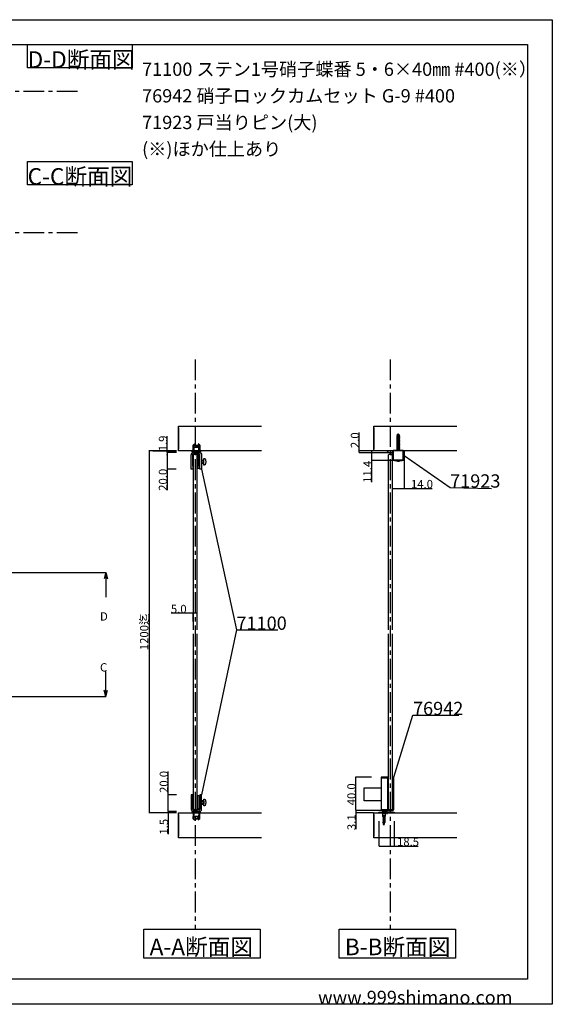
# Model space of a CAD drawing. Extents: x 0 to 1680, y -2 to 1186.
# Drawn here: x 1039 to 1680, y 2 to 1186 of the extents above; entities that cross this region are included whole.
import ezdxf

# ---------------------------------------------------------------- set-up
doc = ezdxf.new("R2010")
doc.units = 0
doc.header["$LTSCALE"] = 4
doc.header["$MEASUREMENT"] = 0
for name, pattern in [('CENTER1', [10, 6.25, -1.25, 1.25, -1.25]), ('DOT', [2.5, 0.625, -1.875]), ('VECTORWORKS_DASH_01', [2.116538, 1.058075, -1.058463]), ('VECTORWORKS_DASH_02', [3.527692, 2.469229, -1.058463]), ('VECTORWORKS_DASH_05', [1.058075, 0.352692, -0.705383])]:
    doc.linetypes.add(name, pattern=pattern)
doc.layers.get('Defpoints').update_dxf_attribs({"linetype": 'CONTINUOUS'})
for name, color, linetype in [('_0-0_', 7, 'CONTINUOUS'), ('_0-1_', 7, 'CONTINUOUS'), ('_0-2_', 7, 'CONTINUOUS'), ('_0-3_', 7, 'CONTINUOUS'), ('_0-4_', 7, 'CONTINUOUS'), ('____', 7, 'CONTINUOUS')]:
    doc.layers.add(name, color=color, linetype=linetype)
doc.dimstyles.get("Standard").update_dxf_attribs({"dimtxt": 10, "dimasz": 0.18, "dimexe": 0.18, "dimexo": 0.0625, "dimgap": 0.09, "dimtad": 1, "dimdec": 1, "dimzin": 0, "dimdsep": 46, "dimtxsty": 'STANDARD', "dimcen": 0.09, "dimadec": 0, "dimazin": 0, "dimtfac": 1, "dimtdec": 1, "dimtofl": 0, "dimtmove": 0, "dimatfit": 3, "dimfxl": 1, "dimtolj": 1, "dimtzin": 0, "dimarcsym": 0})

# ---------------------------------------------------------------- blocks, each defined once
blk = doc.blocks.new('*D58')
at = {"layer": '_0-4_', "color": 0, "linetype": 'Continuous', "lineweight": -2}
for p, q in [((1217.5, 253.5), (1217.5, 281.7)), ((1227.4, 253.5), (1217.3, 253.5)), ((1217.5, 233.7), (1217.5, 253.3)), ((1227.4, 233.5), (1217.3, 233.5))]:
    blk.add_line(p, q, dxfattribs=at)
at = {"layer": '_0-4_', "color": 0, "linetype": 'Continuous'}
for points in [[(1217.4, 253.3), (1217.5, 253.3), (1217.5, 253.5)], [(1217.4, 233.7), (1217.5, 233.7), (1217.5, 233.5)]]:
    blk.add_solid(points, dxfattribs=at)
at = {"layer": 'Defpoints', "color": 0, "linetype": 'Continuous'}
for p in [(1217.5, 253.5), (1227.5, 253.5), (1227.5, 233.5)]:
    blk.add_point(p, dxfattribs=at)
at = {"layer": '_0-4_', "color": 0, "linetype": 'Continuous', "insert": (1212.4, 269.2), "char_height": 10, "attachment_point": 5, "rotation": 90}
blk.add_mtext('\\A1;20.0', dxfattribs=at)
blk = doc.blocks.new('*D59')
at = {"layer": '_0-4_', "color": 0, "linetype": 'Continuous', "lineweight": -2}
for p, q in [((1227.4, 232), (1217.3, 232)), ((1217.5, 233.5), (1217.7, 233.5)), ((1217.5, 233.3), (1217.5, 232.2)), ((1217.5, 232), (1217.5, 206.5))]:
    blk.add_line(p, q, dxfattribs=at)
at = {"layer": '_0-4_', "color": 0, "linetype": 'Continuous'}
for points in [[(1217.4, 233.3), (1217.5, 233.3), (1217.5, 233.5)], [(1217.4, 232.2), (1217.5, 232.2), (1217.5, 232)]]:
    blk.add_solid(points, dxfattribs=at)
at = {"layer": 'Defpoints', "color": 0, "linetype": 'Continuous'}
for p in [(1217.5, 233.5), (1217.5, 233.5), (1227.5, 232)]:
    blk.add_point(p, dxfattribs=at)
at = {"layer": '_0-4_', "color": 0, "linetype": 'Continuous', "insert": (1212.4, 215.3), "char_height": 10, "attachment_point": 5, "rotation": 90}
blk.add_mtext('\\A1;1.5', dxfattribs=at)
blk = doc.blocks.new('*D60')
at = {"layer": '_0-4_', "color": 0, "linetype": 'Continuous', "lineweight": -2}
for p, q in [((1216.4, 667.3), (1216.4, 685.1)), ((1227.4, 667.3), (1216.2, 667.3)), ((1227.4, 665.4), (1216.2, 665.4)), ((1216.4, 665.5), (1216.4, 667.1))]:
    blk.add_line(p, q, dxfattribs=at)
at = {"layer": '_0-4_', "color": 0, "linetype": 'Continuous'}
for points in [[(1216.4, 667.1), (1216.4, 667.1), (1216.4, 667.3)], [(1216.4, 665.5), (1216.4, 665.5), (1216.4, 665.4)]]:
    blk.add_solid(points, dxfattribs=at)
at = {"layer": 'Defpoints', "color": 0, "linetype": 'Continuous'}
for p in [(1216.4, 665.4), (1227.5, 667.3), (1227.5, 665.4)]:
    blk.add_point(p, dxfattribs=at)
at = {"layer": '_0-4_', "color": 0, "linetype": 'Continuous', "insert": (1211.3, 676.3), "char_height": 10, "attachment_point": 5, "rotation": 90}
blk.add_mtext('\\A1;1.9', dxfattribs=at)
blk = doc.blocks.new('*D61')
at = {"layer": '_0-4_', "color": 0, "linetype": 'Continuous', "lineweight": -2}
for p, q in [((1227.4, 665.4), (1216.2, 665.4)), ((1216.4, 665.2), (1216.4, 645.5)), ((1227.2, 645.4), (1216.2, 645.4)), ((1216.4, 645.4), (1216.4, 620.1))]:
    blk.add_line(p, q, dxfattribs=at)
at = {"layer": '_0-4_', "color": 0, "linetype": 'Continuous'}
for points in [[(1216.4, 665.2), (1216.4, 665.2), (1216.4, 665.4)], [(1216.4, 645.5), (1216.4, 645.5), (1216.4, 645.4)]]:
    blk.add_solid(points, dxfattribs=at)
at = {"layer": 'Defpoints', "color": 0, "linetype": 'Continuous'}
for p in [(1216.4, 665.4), (1227.5, 665.4), (1227.2, 645.4)]:
    blk.add_point(p, dxfattribs=at)
at = {"layer": '_0-4_', "color": 0, "linetype": 'Continuous', "insert": (1211.3, 632.6), "char_height": 10, "attachment_point": 5, "rotation": 90}
blk.add_mtext('\\A1;20.0', dxfattribs=at)
blk = doc.blocks.new('*D62')
at = {"layer": '_0-4_', "color": 0, "linetype": 'Continuous', "lineweight": -2}
for p, q in [((1227.4, 667.3), (1194.3, 667.3)), ((1194.5, 667.1), (1194.5, 232.2)), ((1227.4, 232), (1194.3, 232))]:
    blk.add_line(p, q, dxfattribs=at)
at = {"layer": '_0-4_', "color": 0, "linetype": 'Continuous'}
for points in [[(1194.5, 667.1), (1194.6, 667.1), (1194.5, 667.3)], [(1194.5, 232.2), (1194.6, 232.2), (1194.5, 232)]]:
    blk.add_solid(points, dxfattribs=at)
at = {"layer": 'Defpoints', "color": 0, "linetype": 'Continuous'}
for p in [(1227.5, 667.3), (1194.5, 232), (1227.5, 232)]:
    blk.add_point(p, dxfattribs=at)
at = {"layer": '_0-4_', "color": 0, "linetype": 'Continuous', "insert": (1188.7, 449.6), "char_height": 10, "attachment_point": 5, "rotation": 90}
blk.add_mtext('\\A1;1200迄', dxfattribs=at)
blk = doc.blocks.new('*D76')
at = {"layer": '_0-4_', "color": 0, "linetype": 'Continuous', "lineweight": -2}
for p, q in [((1247.5, 472.1), (1221, 472.1)), ((1247.5, 462.2), (1247.5, 472.3)), ((1252.4, 472.1), (1247.7, 472.1)), ((1252.5, 462.2), (1252.5, 472.3))]:
    blk.add_line(p, q, dxfattribs=at)
at = {"layer": '_0-4_', "color": 0, "linetype": 'Continuous'}
for points in [[(1247.7, 472.2), (1247.7, 472.1), (1247.5, 472.1)], [(1252.4, 472.2), (1252.4, 472.1), (1252.5, 472.1)]]:
    blk.add_solid(points, dxfattribs=at)
at = {"layer": 'Defpoints', "color": 0, "linetype": 'Continuous'}
for p in [(1247.5, 472.1), (1247.5, 462.1), (1252.5, 462.1)]:
    blk.add_point(p, dxfattribs=at)
at = {"layer": '_0-4_', "color": 0, "linetype": 'Continuous', "insert": (1230.3, 477.2), "char_height": 10, "attachment_point": 5}
blk.add_mtext('\\A1;5.0', dxfattribs=at)
blk = doc.blocks.new('*D101')
at = {"layer": '_0-4_', "color": 0, "linetype": 'Continuous', "lineweight": -2}
for p, q in [((1501.5, 655.8), (1501.5, 622.2)), ((1487.5, 622.4), (1487.5, 622.5)), ((1487.7, 622.3), (1501.4, 622.3)), ((1501.5, 622.3), (1535.3, 622.3))]:
    blk.add_line(p, q, dxfattribs=at)
at = {"layer": '_0-4_', "color": 0, "linetype": 'Continuous'}
for points in [[(1487.7, 622.4), (1487.7, 622.3), (1487.5, 622.3)], [(1501.4, 622.4), (1501.4, 622.3), (1501.5, 622.3)]]:
    blk.add_solid(points, dxfattribs=at)
at = {"layer": 'Defpoints', "color": 0, "linetype": 'Continuous'}
for p in [(1501.5, 655.9), (1487.5, 622.3), (1501.5, 622.3)]:
    blk.add_point(p, dxfattribs=at)
at = {"layer": '_0-4_', "color": 0, "linetype": 'Continuous', "insert": (1523.1, 627.4), "char_height": 10, "attachment_point": 5}
blk.add_mtext('\\A1;14.0', dxfattribs=at)
blk = doc.blocks.new('*D159')
at = {"layer": '_0-4_', "color": 0, "linetype": 'Continuous', "lineweight": -2}
for p, q in [((1467.1, 667.3), (1462.3, 667.3)), ((1462.5, 667.1), (1462.5, 656.1)), ((1487.5, 655.9), (1462.3, 655.9)), ((1462.5, 655.9), (1462.5, 629.9))]:
    blk.add_line(p, q, dxfattribs=at)
at = {"layer": '_0-4_', "color": 0, "linetype": 'Continuous'}
for points in [[(1462.4, 667.1), (1462.5, 667.1), (1462.5, 667.3)], [(1462.4, 656.1), (1462.5, 656.1), (1462.5, 655.9)]]:
    blk.add_solid(points, dxfattribs=at)
at = {"layer": 'Defpoints', "color": 0, "linetype": 'Continuous'}
for p in [(1467.1, 667.3), (1462.5, 655.9), (1487.5, 655.9)]:
    blk.add_point(p, dxfattribs=at)
at = {"layer": '_0-4_', "color": 0, "linetype": 'Continuous', "insert": (1457.4, 642.2), "char_height": 10, "attachment_point": 5, "rotation": 90}
blk.add_mtext('\\A1;11.4', dxfattribs=at)
blk = doc.blocks.new('*D182')
at = {"layer": '_0-4_', "color": 0, "linetype": 'Continuous', "lineweight": -2}
for p, q in [((1447.5, 667.3), (1447.5, 689.5)), ((1464.9, 667.3), (1447.3, 667.3)), ((1484.9, 665.2), (1447.3, 665.2)), ((1447.5, 665.4), (1447.5, 667.1))]:
    blk.add_line(p, q, dxfattribs=at)
at = {"layer": '_0-4_', "color": 0, "linetype": 'Continuous'}
for points in [[(1447.4, 667.1), (1447.5, 667.1), (1447.5, 667.3)], [(1447.4, 665.4), (1447.5, 665.4), (1447.5, 665.2)]]:
    blk.add_solid(points, dxfattribs=at)
at = {"layer": 'Defpoints', "color": 0, "linetype": 'Continuous'}
for p in [(1447.5, 665.2), (1465, 667.3), (1485, 665.2)]:
    blk.add_point(p, dxfattribs=at)
at = {"layer": '_0-4_', "color": 0, "linetype": 'Continuous', "insert": (1442.4, 680.2), "char_height": 10, "attachment_point": 5, "rotation": 90}
blk.add_mtext('\\A1;2.0', dxfattribs=at)
blk = doc.blocks.new('*D186')
at = {"layer": '_0-4_', "color": 0, "linetype": 'Continuous', "lineweight": -2}
for p, q in [((1462.4, 275), (1443.2, 275)), ((1443.4, 235.2), (1443.4, 274.8)), ((1462.4, 235), (1443.2, 235))]:
    blk.add_line(p, q, dxfattribs=at)
at = {"layer": '_0-4_', "color": 0, "linetype": 'Continuous'}
for points in [[(1443.4, 274.8), (1443.4, 274.8), (1443.4, 275)], [(1443.4, 235.2), (1443.4, 235.2), (1443.4, 235)]]:
    blk.add_solid(points, dxfattribs=at)
at = {"layer": 'Defpoints', "color": 0, "linetype": 'Continuous'}
for p in [(1443.4, 275), (1462.5, 275), (1462.5, 235)]:
    blk.add_point(p, dxfattribs=at)
at = {"layer": '_0-4_', "color": 0, "linetype": 'Continuous', "insert": (1438.3, 254.3), "char_height": 10, "attachment_point": 5, "rotation": 90}
blk.add_mtext('\\A1;40.0', dxfattribs=at)
blk = doc.blocks.new('*D187')
at = {"layer": '_0-4_', "color": 0, "linetype": 'Continuous', "lineweight": -2}
for p, q in [((1471.3, 221.9), (1471.3, 191.9)), ((1489.8, 221.9), (1489.8, 191.9)), ((1471.5, 192), (1489.6, 192)), ((1489.8, 192), (1518.4, 192))]:
    blk.add_line(p, q, dxfattribs=at)
at = {"layer": '_0-4_', "color": 0, "linetype": 'Continuous'}
for points in [[(1471.5, 192.1), (1471.5, 192), (1471.3, 192)], [(1489.6, 192.1), (1489.6, 192), (1489.8, 192)]]:
    blk.add_solid(points, dxfattribs=at)
at = {"layer": 'Defpoints', "color": 0, "linetype": 'Continuous'}
for p in [(1471.3, 221.9), (1489.8, 221.9), (1489.8, 192)]:
    blk.add_point(p, dxfattribs=at)
at = {"layer": '_0-4_', "color": 0, "linetype": 'Continuous', "insert": (1506.3, 197.1), "char_height": 10, "attachment_point": 5}
blk.add_mtext('\\A1;18.5', dxfattribs=at)
blk = doc.blocks.new('*D188')
at = {"layer": '_0-4_', "color": 0, "linetype": 'Continuous', "lineweight": -2}
for p, q in [((1475.1, 235), (1443.2, 235)), ((1464.9, 232), (1443.2, 232)), ((1443.4, 234.8), (1443.4, 232.1)), ((1443.4, 232), (1443.4, 212.4))]:
    blk.add_line(p, q, dxfattribs=at)
at = {"layer": '_0-4_', "color": 0, "linetype": 'Continuous'}
for points in [[(1443.4, 234.8), (1443.4, 234.8), (1443.4, 235)], [(1443.4, 232.1), (1443.4, 232.1), (1443.4, 232)]]:
    blk.add_solid(points, dxfattribs=at)
at = {"layer": 'Defpoints', "color": 0, "linetype": 'Continuous'}
for p in [(1443.4, 235), (1465, 232), (1475.2, 235)]:
    blk.add_point(p, dxfattribs=at)
at = {"layer": '_0-4_', "color": 0, "linetype": 'Continuous', "insert": (1438.3, 220.7), "char_height": 10, "attachment_point": 5, "rotation": 90}
blk.add_mtext('\\A1;3.1', dxfattribs=at)

msp = doc.modelspace()

# ---------------------------------------------------------------- linework, layer by layer
at = {"layer": '_0-0_', "color": 7, "linetype": 'Continuous'}
for p, q in [((0, 1186), (1680, 1186)), ((1680, 1186), (1680, 2)), ((756.25, 1156), (1650, 1156)), ((1048.4, 1156), (1174.4, 1156)), ((1048.4, 1128), (1048.4, 1156)), ((1174.4, 1156), (1174.4, 1128)), ((1650, 1156), (1650, 32)), ((1174.4, 1128), (1048.4, 1128)), ((1048.4, 1015.43), (1174.4, 1015.43)), ((1048.4, 987.43), (1048.4, 1015.43)), ((1174.4, 1015.43), (1174.4, 987.43)), ((1174.4, 987.43), (1048.4, 987.43)), ((1501.55, 661.88), (1556.97, 623.15)), ((1257.75, 645.35), (1299.76, 452.12)), ((1556.97, 623.15), (1606.97, 622.27)), ((1299.76, 452.12), (1257.75, 253.5)), ((1299.76, 452.12), (1349.76, 452.12)), ((1489.1, 275), (1512.28, 349.53)), ((1512.28, 349.53), (1567.28, 349.53)), ((1650, 32), (30, 32)), ((1680, 2), (0, 2))]:
    msp.add_line(p, q, dxfattribs=at)
at = {"layer": '_0-1_', "color": 0, "linetype": 'Continuous'}
for p, q in [((1492.97, 686.63), (1495.95, 686.86)), ((1254.96, 656.35), (1254.96, 652.35)), ((1488.55, 656.38), (1500.55, 656.38)), ((1247.25, 253.5), (1245.25, 253.5)), ((1245.25, 253.5), (1245.25, 236.5)), ((1247.25, 236.5), (1247.25, 253.5)), ((1247.55, 250), (1247.25, 250)), ((1247.25, 250), (1247.25, 235.5)), ((1247.55, 235.8), (1247.55, 250)), ((1252.85, 250), (1252.55, 250)), ((1252.55, 250), (1252.55, 235.8)), ((1252.85, 252.8), (1254.35, 252.8)), ((1252.85, 236.8), (1252.85, 252.8)), ((1252.85, 252.8), (1252.85, 252.8)), ((1252.85, 235.5), (1252.85, 250)), ((1254.35, 252.8), (1254.35, 236.8)), ((1257.75, 253.5), (1255.75, 253.5)), ((1255.75, 253.5), (1255.75, 246.5)), ((1257.75, 246.5), (1257.75, 253.5)), ((1252.85, 243.05), (1252.85, 245.95)), ((1252.85, 245.95), (1252.85, 245.95)), ((1254.96, 246.5), (1254.35, 245.89)), ((1254.35, 245.89), (1254.35, 243.11)), ((1254.35, 243.11), (1254.96, 242.5)), ((1254.96, 242.5), (1254.96, 246.5)), ((1255.75, 246.5), (1254.96, 246.5)), ((1254.96, 242.5), (1255.75, 242.5)), ((1255.75, 246.5), (1255.75, 242.5)), ((1255.75, 242.5), (1255.75, 236.5)), ((1257.75, 242.5), (1257.75, 246.5)), ((1259.65, 246.5), (1257.75, 246.5)), ((1257.75, 236.5), (1257.75, 242.5)), ((1257.75, 242.5), (1259.65, 242.5)), ((1259.65, 246.5), (1259.65, 246.5)), ((1259.65, 242.5), (1259.65, 246.5)), ((1259.65, 246.2), (1259.65, 246.2)), ((1259.65, 246.2), (1260.35, 246.2)), ((1259.65, 242.8), (1259.65, 246.2)), ((1259.65, 246.2), (1259.65, 246.2)), ((1260.35, 242.8), (1259.65, 242.8)), ((1260.35, 246.2), (1260.35, 242.8)), ((1260.35, 242.8), (1260.35, 242.8)), ((1245.25, 236.5), (1245.25, 236.5)), ((1256.5, 233.5), (1246.5, 233.5)), ((1246.5, 233.5), (1246.5, 232)), ((1246.5, 232), (1247.5, 232)), ((1247.25, 235.5), (1252.85, 235.5)), ((1247.5, 232), (1255.5, 232)), ((1255.5, 232), (1247.5, 232)), ((1247.5, 232), (1247.5, 225)), ((1252.55, 235.8), (1247.55, 235.8)), ((1254.75, 235.5), (1248.25, 235.5)), ((1248.25, 233.5), (1248.5, 233.5)), ((1248.5, 233.5), (1251.5, 233.5)), ((1248.5, 227.5), (1248.5, 233.5)), ((1248.5, 233.5), (1254.5, 233.5)), ((1248.5, 227.5), (1248.5, 233.5)), ((1248.5, 233.5), (1254.5, 233.5)), ((1251.5, 227.5), (1248.5, 227.5)), ((1248.5, 227.5), (1250.5, 225.5)), ((1254.5, 227.5), (1248.5, 227.5)), ((1251.5, 227.5), (1248.5, 227.5)), ((1248.5, 227.5), (1250.5, 225.5)), ((1254.5, 227.5), (1248.5, 227.5)), ((1250.5, 225.5), (1251.5, 225.5)), ((1250.5, 225.5), (1251.5, 225.5)), ((1251.5, 233.5), (1254.5, 233.5)), ((1254.5, 227.5), (1251.5, 227.5)), ((1254.5, 227.5), (1251.5, 227.5)), ((1251.5, 225.5), (1252.5, 225.5)), ((1251.5, 225.5), (1252.5, 225.5)), ((1252.5, 225.5), (1254.5, 227.5)), ((1252.5, 225.5), (1254.5, 227.5)), ((1254.35, 236.8), (1252.85, 236.8)), ((1254.5, 233.5), (1254.75, 233.5)), ((1254.5, 233.5), (1254.5, 227.5)), ((1254.5, 233.5), (1254.5, 227.5)), ((1254.75, 233.5), (1254.75, 233.5)), ((1255.5, 232), (1256.5, 232)), ((1255.5, 225), (1255.5, 232)), ((1255.75, 236.5), (1255.75, 236.5)), ((1255.75, 236.5), (1255.75, 236.5)), ((1256.5, 232), (1256.5, 233.5)), ((1247.5, 225), (1255.5, 225))]:
    msp.add_line(p, q, dxfattribs=at)
at = {"layer": '_0-1_', "color": 0, "linetype": 'VECTORWORKS_DASH_02'}
for p, q in [((1254.35, 655.74), (1255.75, 655.74)), ((1254.35, 652.96), (1255.75, 652.96)), ((1257.75, 655.74), (1259.65, 655.74)), ((1257.75, 652.96), (1259.65, 652.96)), ((1254.35, 245.89), (1255.75, 245.89)), ((1254.35, 243.11), (1255.75, 243.11)), ((1257.75, 245.89), (1259.65, 245.89)), ((1257.75, 243.11), (1259.65, 243.11))]:
    msp.add_line(p, q, dxfattribs=at)
at = {"layer": '_0-1_', "color": 0, "linetype": 'VECTORWORKS_DASH_01'}
for p, q in [((1248.35, 233.5), (1248.35, 225)), ((1254.65, 233.5), (1248.35, 233.5)), ((1254.65, 225), (1254.65, 233.5)), ((1248.35, 225), (1254.65, 225))]:
    msp.add_line(p, q, dxfattribs=at)
at = {"layer": '_0-1_', "color": 7, "linetype": 'Continuous'}
for p, q in [((1474.6, 233.35), (1480, 233.35)), ((1474.6, 233.15), (1474.6, 233.35)), ((1474.6, 233.15), (1480, 233.15)), ((1475.95, 231.8), (1474.6, 233.15)), ((1475.95, 227.5), (1475.82, 227.37)), ((1475.82, 227.37), (1478.79, 226.85)), ((1475.82, 227.37), (1476.29, 227.01)), ((1476.29, 226.61), (1475.82, 226.17)), ((1475.82, 226.17), (1478.79, 225.65)), ((1475.82, 226.17), (1476.29, 225.81)), ((1476.29, 225.41), (1475.82, 224.97)), ((1475.95, 233.35), (1478.65, 233.35)), ((1475.95, 231.8), (1478.65, 231.8)), ((1475.95, 227.5), (1475.95, 231.8)), ((1475.95, 227.5), (1476.29, 227.81)), ((1476.29, 227.81), (1478.31, 227.18)), ((1476.29, 227.01), (1478.31, 226.61)), ((1476.29, 227.01), (1476.29, 226.61)), ((1476.29, 226.61), (1478.31, 225.98)), ((1476.29, 225.81), (1478.31, 225.41)), ((1476.29, 225.81), (1476.29, 225.41)), ((1476.29, 225.41), (1478.31, 224.78)), ((1477.3, 228.01), (1478.31, 227.81)), ((1478.65, 228.01), (1477.3, 228.01)), ((1478.65, 227.98), (1478.31, 227.81)), ((1478.31, 227.81), (1478.31, 227.18)), ((1478.79, 226.85), (1478.31, 227.18)), ((1478.79, 226.85), (1478.31, 226.61)), ((1478.31, 226.61), (1478.31, 225.98)), ((1478.79, 225.65), (1478.31, 225.98)), ((1478.79, 225.65), (1478.31, 225.41)), ((1478.31, 225.41), (1478.31, 224.78)), ((1478.65, 231.8), (1480, 233.15)), ((1478.65, 231.8), (1478.65, 228.01)), ((1478.65, 228.01), (1478.65, 227.98)), ((1480, 233.35), (1480, 233.15)), ((1475.82, 224.97), (1478.79, 224.45)), ((1475.82, 224.97), (1476.29, 224.61)), ((1476.29, 224.21), (1475.82, 223.77)), ((1475.82, 223.77), (1478.79, 223.25)), ((1475.82, 223.77), (1476.29, 223.41)), ((1476.29, 223.01), (1475.82, 222.57)), ((1475.82, 222.57), (1478.79, 222.05)), ((1475.82, 222.57), (1476.29, 222.21)), ((1476.29, 221.81), (1475.82, 221.37)), ((1475.82, 221.37), (1478.79, 220.85)), ((1475.82, 221.37), (1476.29, 221.01)), ((1475.92, 220.15), (1476.28, 220.6)), ((1475.92, 220.15), (1478.53, 219.69)), ((1475.92, 220.15), (1476.54, 219.76)), ((1476.29, 220.61), (1476.28, 220.6)), ((1476.29, 224.61), (1478.31, 224.21)), ((1476.29, 224.61), (1476.29, 224.21)), ((1476.29, 224.21), (1478.31, 223.58)), ((1476.29, 223.41), (1478.31, 223.01)), ((1476.29, 223.41), (1476.29, 223.01)), ((1476.29, 223.01), (1478.31, 222.38)), ((1476.29, 222.21), (1478.31, 221.81)), ((1476.29, 222.21), (1476.29, 221.81)), ((1476.29, 221.81), (1478.31, 221.18)), ((1476.29, 221.01), (1478.31, 220.61)), ((1476.29, 221.01), (1476.29, 220.61)), ((1476.29, 220.61), (1478.14, 220.03)), ((1476.32, 218.88), (1476.69, 219.28)), ((1476.32, 218.88), (1478.17, 218.55)), ((1476.32, 218.88), (1476.94, 218.48)), ((1476.54, 219.76), (1477.97, 219.47)), ((1476.69, 219.28), (1476.54, 219.76)), ((1476.69, 219.28), (1477.8, 218.94)), ((1476.94, 218.48), (1477.61, 218.35)), ((1477.3, 217.35), (1476.94, 218.48)), ((1477.3, 217.35), (1477.61, 218.35)), ((1478.17, 218.55), (1477.61, 218.35)), ((1477.8, 218.94), (1477.97, 219.47)), ((1478.17, 218.55), (1477.8, 218.94)), ((1478.53, 219.69), (1477.97, 219.47)), ((1478.14, 220.03), (1478.31, 220.56)), ((1478.53, 219.69), (1478.14, 220.03)), ((1478.79, 224.45), (1478.31, 224.78)), ((1478.79, 224.45), (1478.31, 224.21)), ((1478.31, 224.21), (1478.31, 223.58)), ((1478.79, 223.25), (1478.31, 223.58)), ((1478.79, 223.25), (1478.31, 223.01)), ((1478.31, 223.01), (1478.31, 222.38)), ((1478.79, 222.05), (1478.31, 222.38)), ((1478.79, 222.05), (1478.31, 221.81)), ((1478.31, 221.81), (1478.31, 220.56)), ((1478.79, 220.85), (1478.31, 221.18)), ((1478.79, 220.85), (1478.31, 220.61))]:
    msp.add_line(p, q, dxfattribs=at)
at = {"layer": '_0-1_', "color": 0}
for p, q in [((1475.8, 231.95), (1474.8, 232.95)), ((1475.6, 232.95), (1475.6, 231.95)), ((1478.8, 231.95), (1479.8, 232.95)), ((1482.6, 232.95), (1482.6, 231.95))]:
    msp.add_line(p, q, dxfattribs=at)
at = {"layer": '_0-1_', "color": 0, "linetype": 'Continuous'}
for points in [[(1492.97, 686.63), (1493.58, 686.28), (1495.34, 686.51), (1495.95, 686.86), (1495.34, 687.21), (1493.58, 686.98)], [(1495.94, 685.87), (1495.94, 685.87), (1493.16, 685.52), (1492.55, 685.17), (1496.55, 685.52)], [(1496.55, 685.52), (1496.55, 685.52), (1492.55, 685.17), (1493.16, 684.82), (1495.94, 685.17)], [(1495.94, 684.47), (1495.94, 684.47), (1493.16, 684.12), (1492.55, 683.77), (1496.55, 684.12)], [(1496.55, 684.12), (1496.55, 684.12), (1492.55, 683.77), (1493.16, 683.42), (1495.94, 683.77)], [(1495.94, 683.07), (1495.94, 683.07), (1493.16, 682.72), (1492.55, 682.37), (1496.55, 682.72)], [(1496.55, 682.72), (1496.55, 682.72), (1492.55, 682.37), (1493.16, 682.02), (1495.94, 682.37)], [(1495.94, 681.67), (1495.94, 681.67), (1493.16, 681.32), (1492.55, 680.97), (1496.55, 681.32)], [(1496.55, 681.32), (1496.55, 681.32), (1492.55, 680.97), (1493.16, 680.62), (1495.94, 680.97)], [(1495.94, 680.27), (1495.94, 680.27), (1493.16, 679.92), (1492.55, 679.57), (1496.55, 679.92)], [(1496.55, 679.92), (1496.55, 679.92), (1492.55, 679.57), (1493.16, 679.22), (1495.94, 679.57)], [(1495.94, 678.87), (1495.94, 678.87), (1493.16, 678.52), (1492.55, 678.17), (1496.55, 678.52)], [(1496.55, 678.52), (1496.55, 678.52), (1492.55, 678.17), (1493.16, 677.82), (1495.94, 678.17)], [(1495.94, 677.47), (1495.94, 677.47), (1493.16, 677.12), (1492.55, 676.77), (1496.55, 677.12)], [(1496.55, 677.12), (1496.55, 677.12), (1492.55, 676.77), (1493.16, 676.42), (1495.94, 676.77)], [(1495.94, 676.07), (1495.94, 676.07), (1493.16, 675.72), (1492.55, 675.37), (1496.55, 675.72)], [(1496.55, 675.72), (1496.55, 675.72), (1492.55, 675.37), (1493.16, 675.02), (1495.94, 675.37)], [(1256.5, 665.75), (1246.5, 665.75), (1246.5, 667.25), (1247.5, 667.25), (1255.5, 667.25), (1256.5, 667.25)], [(1252.55, 663.05), (1247.55, 663.05), (1247.55, 648.85), (1247.25, 648.85), (1247.25, 663.35), (1252.85, 663.35), (1252.85, 648.85), (1252.55, 648.85)], [(1255.5, 667.25), (1247.5, 667.25), (1247.5, 674.25), (1255.5, 674.25)], [(1250.5, 673.35), (1251.5, 673.35), (1252.5, 673.35), (1254.5, 671.35), (1251.5, 671.35), (1248.5, 671.35)], [(1254.5, 665.35), (1254.5, 671.35), (1248.5, 671.35), (1248.5, 665.35)], [(1488.55, 667.88), (1488.55, 656.38), (1500.55, 656.38), (1500.55, 667.88)], [(1495.94, 674.67), (1495.94, 674.67), (1493.16, 674.32), (1492.55, 673.97), (1496.55, 674.32)], [(1496.55, 674.32), (1496.55, 674.32), (1492.55, 673.97), (1493.16, 673.62), (1495.94, 673.97)], [(1495.94, 673.27), (1495.94, 673.27), (1493.16, 672.92), (1492.55, 672.57), (1496.55, 672.92)], [(1496.55, 672.92), (1496.55, 672.92), (1492.55, 672.57), (1493.16, 672.22), (1495.94, 672.57)], [(1495.94, 671.87), (1495.94, 671.87), (1493.16, 671.52), (1492.55, 671.17), (1496.55, 671.52)], [(1496.55, 671.52), (1496.55, 671.52), (1492.55, 671.17), (1493.16, 670.82), (1495.94, 671.17)], [(1495.94, 670.47), (1495.94, 670.47), (1493.16, 670.12), (1492.55, 669.77), (1496.55, 670.12)], [(1496.55, 670.12), (1496.55, 670.12), (1492.55, 669.77), (1493.16, 669.42), (1495.94, 669.77)], [(1495.94, 669.07), (1495.94, 669.07), (1493.16, 668.72), (1492.55, 668.37), (1496.55, 668.72)], [(1496.55, 668.72), (1496.55, 668.72), (1492.55, 668.37), (1493.16, 668.02), (1495.94, 668.37)]]:
    msp.add_lwpolyline(points, close=True, dxfattribs=at)
at = {"layer": '_0-1_', "color": 0, "linetype": 'Continuous', "flags": 128}
for points in [[(1493.15, 685.08), (1493.15, 667.88), (1495.95, 667.88), (1495.95, 685.08), (1494.87, 687.44), (1494.87, 687.44, 0.292878), (1494.64, 687.58), (1494.46, 687.58, 0.292878), (1494.23, 687.44), (1493.15, 685.08)], [(1255.75, 662.35), (1255.75, 662.35, 0.414214), (1254.75, 663.35), (1248.25, 663.35, 0.414214), (1247.25, 662.35), (1247.25, 645.35), (1245.25, 645.35), (1245.25, 662.35), (1245.25, 662.35, -0.414214), (1248.25, 665.35), (1248.5, 665.35), (1251.5, 665.35), (1254.5, 665.35), (1254.75, 665.35), (1254.75, 665.35, -0.414214), (1257.75, 662.35), (1257.75, 656.35), (1257.75, 652.35), (1257.75, 645.35), (1255.75, 645.35), (1255.75, 652.35), (1255.75, 656.35), (1255.75, 662.35)], [(1494.55, 655.38, 0.082763), (1500.55, 656.38), (1488.55, 656.38), (1488.55, 656.38, 0.082762), (1494.55, 655.38), (1494.55, 655.38)], [(1492.71, 655.47, 0.105459), (1494.55, 655.08), (1494.55, 655.08, 0.105452), (1496.39, 655.47), (1496.39, 655.47, -0.024922), (1494.55, 655.38), (1494.55, 655.38, -0.024911), (1492.71, 655.47), (1492.71, 655.47)], [(1481.8, 274.2), (1481.8, 275), (1474.8, 275), (1474, 275), (1474, 236.2), (1474, 236.2, 0.414214), (1475.2, 235), (1477.7, 235), (1485.4, 235), (1487.9, 235), (1487.9, 235, 0.414214), (1489.1, 236.2), (1489.1, 275), (1488.3, 275), (1488.3, 256.3), (1488.3, 236.2, -0.414214), (1487.9, 235.8), (1485.4, 235.8), (1477.7, 235.8), (1475.2, 235.8), (1475.2, 235.8, -0.341999), (1474.81, 236.1), (1481.8, 236.1), (1481.8, 273.9), (1474.8, 273.9), (1474.8, 274.2), (1481.8, 274.2)]]:
    msp.add_lwpolyline(points, format="xyb", close=True, dxfattribs=at)
at = {"layer": '_0-1_', "color": 0, "linetype": 'VECTORWORKS_DASH_01'}
msp.add_lwpolyline([(1248.35, 665.75), (1248.35, 674.25), (1254.65, 674.25), (1254.65, 665.75)], close=True, dxfattribs=at)
at = {"layer": '_0-1_', "color": 0, "linetype": 'Continuous', "flags": 128}
msp.add_lwpolyline([(1487.55, 667.25), (1481, 667.25), (1481, 666.75), (1481, 666.75, 0.181335), (1485, 665.25), (1485, 665.25, 0.1085571), (1487.55, 665.81, 0.1085571)], format="xyb", dxfattribs=at)
for points in [[(1487.55, 655.88), (1487.55, 667.88), (1501.55, 667.88), (1501.55, 655.88), (1487.55, 655.88)], [(1252.85, 662.05), (1254.35, 662.05), (1254.35, 646.05), (1252.85, 646.05), (1252.85, 662.05)], [(1259.65, 652.65), (1259.65, 652.65), (1260.35, 652.65), (1260.35, 656.05), (1260.35, 656.05), (1259.65, 656.05), (1259.65, 652.65)]]:
    msp.add_lwpolyline(points, close=True, dxfattribs=at)
at = {"layer": '_0-1_', "color": 0, "linetype": 'DOT', "flags": 128}
msp.add_lwpolyline([(1487.55, 665.81, 0.0713729), (1489, 666.75), (1489, 667.25), (1487.55, 667.25)], format="xyb", dxfattribs=at)
at = {"layer": '_0-1_', "color": 0, "linetype": 'VECTORWORKS_DASH_01', "flags": 128}
msp.add_lwpolyline([(1488.55, 655.88), (1488.55, 667.88), (1500.55, 667.88), (1500.55, 655.88), (1488.55, 655.88)], close=True, dxfattribs=at)
at = {"layer": '_0-1_', "color": 0, "linetype": 'Continuous'}
for points in [[(1255.75, 652.35), (1254.96, 652.35), (1254.35, 652.96), (1254.35, 655.74), (1254.96, 656.35), (1255.75, 656.35)], [(1257.75, 656.35), (1259.65, 656.35), (1259.65, 652.35), (1259.65, 652.35), (1257.75, 652.35)]]:
    msp.add_lwpolyline(points, dxfattribs=at)
at = {"layer": '_0-1_', "color": 0, "linetype": 'VECTORWORKS_DASH_05', "flags": 128}
msp.add_lwpolyline([(1491.99, 655.88, 0.0463668), (1492.71, 655.47), (1492.71, 655.47, 0.024911), (1494.55, 655.38), (1494.55, 655.38, 0.024922), (1496.39, 655.47), (1496.39, 655.47, 0.0463416), (1497.11, 655.88, 0.0463416)], format="xyb", dxfattribs=at)
at = {"layer": '_0-1_', "color": 0}
msp.add_lwpolyline([(1489.8, 232.95), (1489.8, 231.95), (1471.3, 231.95), (1471.3, 232.95)], close=True, dxfattribs=at)
at = {"layer": '_0-1_', "color": 0, "linetype": 'Continuous', "flags": 128}
for points in [[(1477.4, 232.95), (1477.4, 234.8)], [(1480.8, 234.87), (1480.8, 232.95)]]:
    msp.add_lwpolyline(points, dxfattribs=at)
at = {"layer": '_0-1_', "color": 0, "linetype": 'DOT', "flags": 128}
msp.add_lwpolyline([(1480.8, 232.95), (1480.8, 226.8), (1477.4, 226.8), (1477.4, 232.95)], dxfattribs=at)
at = {"layer": '_0-1_', "color": 0, "linetype": 'Continuous'}
for centre, radius, start, end in [((1248.25, 236.5), 3, 179.99996, 270.00004), ((1248.25, 236.5), 1, 179.99996, 270.00004), ((1254.75, 236.5), 1, 269.99996, 0.00004), ((1254.75, 236.5), 3, 269.99996, 0.00004)]:
    msp.add_arc(centre, radius, start, end, dxfattribs=at)
for points, knots in [([(1260.35, 650.35), (1260.54, 650.35), (1260.72, 650.35), (1260.91, 650.35), (1261.3, 650.35), (1261.64, 650.48), (1261.94, 650.73), (1262.24, 650.99), (1262.42, 651.31), (1262.49, 651.7), (1262.52, 651.91), (1262.56, 652.13), (1262.59, 652.35), (1262.8, 653.68), (1262.8, 655.02), (1262.59, 656.35), (1262.56, 656.57), (1262.52, 656.79), (1262.49, 657), (1262.42, 657.39), (1262.24, 657.71), (1261.94, 657.97), (1261.64, 658.22), (1261.3, 658.35), (1260.91, 658.35), (1260.72, 658.35), (1260.54, 658.35), (1260.35, 658.35), (1260.35, 655.68), (1260.35, 653.02), (1260.35, 650.35)], [0, 0, 0, 0, 1, 1, 1, 2, 2, 2, 3, 3, 3, 4, 4, 4, 5, 5, 5, 6, 6, 6, 7, 7, 7, 8, 8, 8, 9, 9, 9, 10, 10, 10, 10]), ([(1261.94, 240.88), (1261.64, 240.63), (1261.3, 240.5), (1260.91, 240.5), (1260.72, 240.5), (1260.54, 240.5), (1260.35, 240.5)], [7, 7, 7, 7, 8, 8, 8, 9, 9, 9, 9])]:
    msp.add_open_spline(points, degree=3, knots=knots, dxfattribs=at)
for points in [[(1260.35, 248.5), (1260.54, 248.5), (1260.72, 248.5), (1260.91, 248.5)], [(1260.35, 240.5), (1260.35, 243.17), (1260.35, 245.83), (1260.35, 248.5)], [(1260.91, 248.5), (1261.3, 248.5), (1261.64, 248.37), (1261.94, 248.12)], [(1261.94, 248.12), (1262.24, 247.86), (1262.42, 247.54), (1262.49, 247.15)], [(1262.49, 241.85), (1262.42, 241.46), (1262.24, 241.14), (1261.94, 240.88)], [(1262.49, 247.15), (1262.52, 246.94), (1262.56, 246.72), (1262.59, 246.5)], [(1262.59, 242.5), (1262.56, 242.28), (1262.52, 242.06), (1262.49, 241.85)], [(1262.59, 246.5), (1262.8, 245.17), (1262.8, 243.83), (1262.59, 242.5)]]:
    msp.add_open_spline(points, degree=3, dxfattribs=at)
at = {"layer": '_0-2_', "color": 132, "linetype": 'Continuous'}
for p, q in [((1247.55, 662.05), (1248.55, 663.05)), ((1247.55, 662.05), (1247.55, 452.12)), ((1251.55, 663.05), (1248.55, 663.05)), ((1252.55, 662.05), (1251.55, 663.05)), ((1252.55, 452.12), (1252.55, 662.05)), ((1483.55, 663.05), (1482.55, 662.05)), ((1482.55, 662.05), (1482.55, 452.12)), ((1486.55, 663.05), (1483.55, 663.05)), ((1486.55, 663.05), (1487.55, 662.05)), ((1487.55, 452.12), (1487.55, 662.05)), ((1247.55, 447.12), (1247.55, 236.8)), ((1252.55, 236.8), (1252.55, 447.12)), ((1482.55, 447.12), (1482.55, 236.8)), ((1487.55, 236.8), (1487.55, 447.12)), ((1247.55, 236.8), (1248.55, 235.8)), ((1248.55, 235.8), (1251.55, 235.8)), ((1252.55, 236.8), (1251.55, 235.8)), ((1482.55, 236.8), (1483.55, 235.8)), ((1483.55, 235.8), (1486.55, 235.8)), ((1487.55, 236.8), (1486.55, 235.8))]:
    msp.add_line(p, q, dxfattribs=at)
at = {"layer": '_0-3_', "color": 54, "linetype": 'Continuous'}
for p, q in [((1230, 667.25), (1230, 697.25)), ((1230, 697.25), (1330, 697.25)), ((1230, 695.13), (1230, 669.37)), ((1465, 667.25), (1465, 697.25)), ((1465, 697.25), (1565, 697.25)), ((1465, 695.13), (1465, 669.37)), ((1330, 667.25), (1230, 667.25)), ((1565, 667.25), (1465, 667.25)), ((1230, 201.95), (1230, 231.95)), ((1230, 231.95), (1330, 231.95)), ((1230, 229.83), (1230, 204.07)), ((1465, 201.95), (1465, 231.95)), ((1465, 231.95), (1565, 231.95)), ((1465, 201.95), (1465, 231.95)), ((1465, 229.83), (1465, 204.07)), ((1465, 229.83), (1465, 204.07)), ((1330, 201.95), (1230, 201.95)), ((1565, 201.95), (1465, 201.95))]:
    msp.add_line(p, q, dxfattribs=at)
at = {"layer": '_0-3_', "color": 54, "linetype": 'DOT'}
for p, q in [((1247.5, 674.25), (1251.5, 678.23)), ((1255.5, 674.25), (1251.5, 678.23)), ((1247.5, 674.25), (1247.5, 667.25)), ((1255.5, 674.25), (1255.5, 667.25)), ((1247.5, 224.95), (1247.5, 231.95)), ((1255.5, 224.95), (1255.5, 231.95)), ((1247.5, 224.95), (1251.5, 220.97)), ((1255.5, 224.95), (1251.5, 220.97))]:
    msp.add_line(p, q, dxfattribs=at)
at = {"layer": '_0-4_', "color": 7, "linetype": 'CENTER1'}
for p, q in [((43.4, 1100), (1108.4, 1100)), ((43.4, 930), (1108.4, 930)), ((1250, 777.25), (1250, 92.25)), ((1485, 777.25), (1485, 92.25))]:
    msp.add_line(p, q, dxfattribs=at)
at = {"layer": '_0-4_', "color": 7, "linetype": 'Continuous'}
for p, q in [((1199.62, 667.25), (1216.4, 667.25)), ((1216.4, 667.25), (1227.47, 667.25)), ((43.3, 521.25), (1142.51, 521.25)), ((1142.51, 521.25), (1140.44, 513.52)), ((1142.51, 521.25), (1142.51, 491.25)), ((1142.51, 521.25), (1144.58, 513.52)), ((1142.51, 372), (1142.51, 402)), ((1142.51, 372), (1140.44, 379.73)), ((1142.51, 372), (1144.58, 379.73)), ((43.3, 372), (1142.51, 372)), ((1188.25, 92.28), (1328.25, 92.28)), ((1188.25, 57.28), (1188.25, 92.28)), ((1328.25, 92.28), (1328.25, 57.28)), ((1423.25, 92.28), (1563.25, 92.28)), ((1423.25, 57.28), (1423.25, 92.28)), ((1563.25, 92.28), (1563.25, 57.28)), ((1328.25, 57.28), (1188.25, 57.28)), ((1563.25, 57.28), (1423.25, 57.28))]:
    msp.add_line(p, q, dxfattribs=at)
at = {"layer": '_0-4_', "color": 132, "linetype": 'Continuous'}
msp.add_line((1216.4, 667.25), (1216.4, 662.75), dxfattribs=at)
at = {"layer": '_0-4_', "color": 132}
for p in [(1199.62, 667.25), (1216.4, 667.25), (1216.4, 662.75)]:
    msp.add_point(p, dxfattribs=at)
at = {"layer": '____', "color": 0, "linetype": 'Continuous'}
msp.add_lwpolyline([(1474, 246.45), (1467.33, 246.45), (1453.4, 246.45), (1453.4, 262.15), (1467.33, 262.15), (1474, 262.15)], dxfattribs=at)
at = {"layer": '____', "color": 0, "linetype": 'Continuous', "flags": 128}
for points in [[(1481.25, 235.1, -0.1622779), (1480.35, 234.8), (1475.45, 234.8), (1475.45, 235.1)], [(1479.89, 234.8, 0.0502672), (1480.09, 234.88), (1480.1, 234.89), (1480.1, 234.8)]]:
    msp.add_lwpolyline(points, format="xyb", dxfattribs=at)

# ---------------------------------------------------------------- texts
at = {"layer": '_0-0_', "color": 7}
for s, height, p in [('D-D断面図', 20, (1048.4, 1128)), ('71100 ステン1号硝子蝶番 5・6×40㎜ #400(※）', 16, (1186.17, 1118.43)), ('76942 硝子ロックカムセット G-9 #400', 16, (1186.17, 1086.43)), ('71923 戸当りピン(大)', 16, (1186.17, 1054.43)), ('(※)ほか仕上あり', 16, (1186.17, 1022.43)), ('C-C断面図', 20, (1048.4, 987.43)), ('71923', 16, (1556.97, 623.15)), ('71100', 16, (1299.76, 452.12)), ('76942', 16, (1512.28, 349.53)), ('www.999shimano.com', 16, (1398, 2))]:
    msp.add_text(s, height=height, dxfattribs=at).set_placement(p)
at = {"layer": '_0-4_', "color": 7}
for s, height, p in [('D', 10, (1135.51, 463.25)), ('C', 10, (1135.51, 402)), ('A-A断面図', 20, (1195.25, 60.78)), ('B-B断面図', 20, (1430.25, 60.78))]:
    msp.add_text(s, height=height, dxfattribs=at).set_placement(p)

# ---------------------------------------------------------------- dimensions: what is measured, and where the dimension line sits
at = {"layer": '_0-4_', "linetype": 'Continuous'}
for base, p1, p2, picture, middle in [((1447.46, 665.25), (1465, 667.25), (1485, 665.25), '*D182', (1447.46, 680.23)), ((1216.4, 665.35), (1227.47, 667.25), (1227.47, 665.35), '*D60', (1216.4, 676.25)), ((1216.4, 665.35), (1227.24, 645.35), (1227.47, 665.35), '*D61', (1216.4, 632.64)), ((1462.46, 655.88), (1467.12, 667.25), (1487.55, 655.88), '*D159', (1462.46, 642.15)), ((1217.47, 253.5), (1227.47, 233.5), (1227.47, 253.5), '*D58', (1217.47, 269.16)), ((1443.4, 275), (1462.5, 235), (1462.5, 275), '*D186', (1443.4, 254.3)), ((1217.47, 233.5), (1227.47, 232), (1217.47, 233.5), '*D59', (1217.47, 215.28)), ((1443.39513547, 235), (1465.00003333, 231.95), (1475.19999944, 235), '*D188', (1443.39513547, 220.71971175))]:
    dim = msp.add_linear_dim(base=base, p1=p1, p2=p2, angle=90, dimstyle='Standard', dxfattribs=at)
    dim.commit()
    dim.dimension.update_dxf_attribs({"geometry": picture, "text_midpoint": middle, "dimtype": 160})
dim = msp.add_linear_dim(base=(1194.53, 232), p1=(1227.47, 667.25), p2=(1227.47, 232), angle=90, text='1200迄', dimstyle='Standard', dxfattribs=at)
dim.commit()
dim.dimension.update_dxf_attribs({"geometry": '*D62', "text_midpoint": (1194.53, 449.62), "dimtype": 160})
for base, p1, p2, picture, middle in [((1501.55, 622.34), (1487.55, 622.34), (1501.55, 655.88), '*D101', (1523.12, 622.34)), ((1247.55, 472.12), (1252.55, 462.12), (1247.55, 462.12), '*D76', (1230.33, 472.12)), ((1489.8, 192.04), (1471.3, 221.95), (1489.8, 221.95), '*D187', (1506.35, 192.04))]:
    dim = msp.add_linear_dim(base=base, p1=p1, p2=p2, dimstyle='Standard', dxfattribs=at)
    dim.commit()
    dim.dimension.update_dxf_attribs({"geometry": picture, "text_midpoint": middle, "dimtype": 160})

doc.saveas('drawing.dxf')
